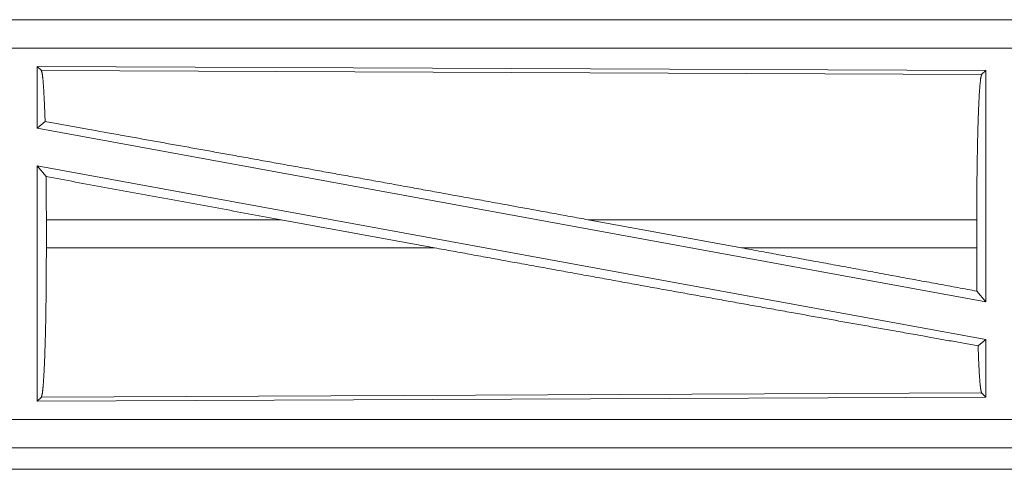
# Model space of a CAD drawing. Units: inches. Extents: x 101 to 165, y 25 to 165.
# Drawn here: x 141 to 142, y 63 to 64 of the extents above; entities that cross this region are included whole.
import ezdxf

# ---------------------------------------------------------------- set-up
doc = ezdxf.new("R2010")
doc.units = ezdxf.units.IN
doc.header["$MEASUREMENT"] = 0
doc.layers.add('customer_front', color=7, linetype='Continuous', true_color=0xffffff)

msp = doc.modelspace()

# ---------------------------------------------------------------- linework, layer by layer
at = {"layer": 'customer_front', "color": 2, "linetype": 'Continuous', "lineweight": 18}
for p, q in [((145.3462, 63.8801), (139.8147, 63.8801)), ((139.8147, 63.8797), (144.3064, 63.8797)), ((139.8147, 63.8297), (144.3064, 63.8297)), ((140.7862, 63.7899), (140.7789, 63.7973)), ((140.7789, 63.7973), (142.4631, 63.7899)), ((140.7789, 63.7973), (140.7789, 63.6875)), ((140.7862, 63.7899), (142.4558, 63.7826)), ((142.4558, 63.7826), (142.4631, 63.7899)), ((142.4631, 63.7899), (142.4631, 63.3796)), ((140.7789, 63.6875), (140.7929, 63.6992)), ((140.7789, 63.6875), (142.4631, 63.3796)), ((140.7789, 63.6206), (140.7948, 63.6016)), ((140.7789, 63.6206), (142.4631, 63.3127)), ((140.7789, 63.6206), (140.7789, 63.2029)), ((140.7952, 63.525), (140.7952, 63.4752)), ((141.212, 63.525), (140.7952, 63.525)), ((141.4845, 63.4752), (141.212, 63.525)), ((142.0293, 63.4752), (141.7572, 63.525)), ((142.4471, 63.525), (141.7572, 63.525)), ((142.4471, 63.525), (142.4471, 63.4752)), ((140.7952, 63.4752), (141.4845, 63.4752)), ((142.0293, 63.4752), (142.4471, 63.4752)), ((142.4475, 63.3983), (142.4631, 63.3796)), ((142.4495, 63.3013), (142.4631, 63.3127)), ((142.4631, 63.3127), (142.4631, 63.2103)), ((142.4558, 63.2176), (140.7862, 63.2103)), ((142.4631, 63.2103), (142.4558, 63.2176)), ((142.4631, 63.2103), (140.7789, 63.2029)), ((140.7789, 63.2029), (140.7862, 63.2103)), ((144.3064, 63.1705), (139.5708, 63.1705)), ((139.5708, 63.1205), (144.3064, 63.1205)), ((145.3462, 63.1201), (139.5708, 63.1201)), ((139.5708, 63.0821), (145.3462, 63.0821))]:
    msp.add_line(p, q, dxfattribs=at)
for points, knots in [([(140.7929, 63.6992), (140.7918, 63.7294), (140.7905, 63.7542), (140.7892, 63.7729), (140.7877, 63.7849), (140.7862, 63.7899)], [0, 0, 0.332076, 0.604227, 0.809379, 0.94209, 1, 1]), ([(142.4471, 63.525), (142.4472, 63.5688), (142.4476, 63.6113), (142.4483, 63.6513), (142.4491, 63.6876), (142.4502, 63.7193), (142.4514, 63.7452), (142.4528, 63.7648), (142.4543, 63.7774), (142.4558, 63.7827)], [0, 0, 0.169658, 0.334429, 0.489473, 0.630311, 0.752888, 0.853611, 0.929605, 0.978778, 1, 1]), ([(140.7929, 63.6992), (140.898, 63.6805), (141.1264, 63.6395), (141.3724, 63.5951), (141.6283, 63.5486), (141.7572, 63.525)], [0, 0, 0.108991, 0.345702, 0.600874, 0.866214, 1, 1]), ([(140.7951, 63.525), (140.795, 63.5637), (140.7948, 63.6016)], [0, 0, 0.505431, 1, 1]), ([(140.7862, 63.2103), (140.7878, 63.2157), (140.7893, 63.2287), (140.7907, 63.2488), (140.792, 63.2755), (140.7931, 63.308), (140.794, 63.3453), (140.7946, 63.3865), (140.795, 63.4302), (140.7951, 63.4752)], [0, 0, 0.021292, 0.07047, 0.146494, 0.247224, 0.369794, 0.510611, 0.665638, 0.830369, 1, 1]), ([(141.4845, 63.4752), (141.616, 63.4512), (141.875, 63.4042), (142.1214, 63.3598), (142.3469, 63.3195), (142.4495, 63.3013)], [0, 0, 0.136302, 0.404743, 0.66009, 0.893773, 1, 1]), ([(142.0293, 63.4752), (142.3114, 63.4234), (142.4475, 63.3983)], [0, 0, 0.674358, 1, 1]), ([(142.4475, 63.3983), (142.4472, 63.4363), (142.4471, 63.4752)], [0, 0, 0.494211, 1, 1]), ([(142.4558, 63.2176), (142.4544, 63.2222), (142.453, 63.2333), (142.4517, 63.2505), (142.4505, 63.2733), (142.4495, 63.3013)], [0, 0, 0.058056, 0.190605, 0.395372, 0.667462, 1, 1])]:
    msp.add_open_spline(points, degree=1, knots=knots, dxfattribs=at)
msp.add_open_spline([(140.7948, 63.6016), (141.212, 63.525)], degree=1, dxfattribs=at)

doc.saveas('drawing.dxf')
